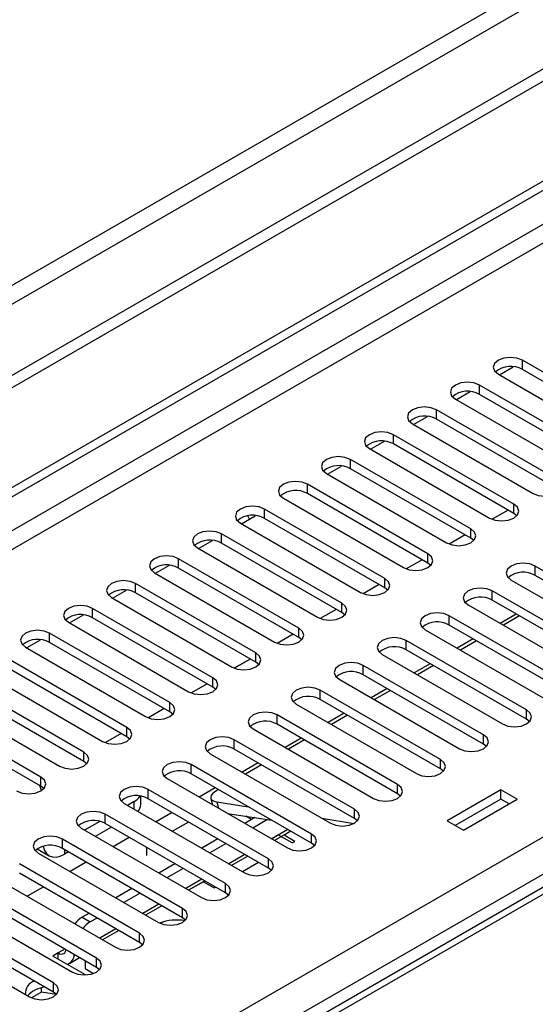
# Model space of a CAD drawing. Units: millimetres. Extents: x 2 to 4202, y 4 to 5944.
# Drawn here: x 997 to 1065, y 718 to 847 of the extents above; entities that cross this region are included whole.
import ezdxf

# ---------------------------------------------------------------- set-up
doc = ezdxf.new("R2010")
doc.units = ezdxf.units.MM
doc.header["$LTSCALE"] = 20

msp = doc.modelspace()

# ---------------------------------------------------------------- linework, layer by layer
at = {"color": 7, "linetype": 'Continuous', "lineweight": 25}
for p, q in [((1852.553, 1295.007), (806.565, 691.171)), ((1852.553, 1293.374), (806.565, 689.538)), ((807.626, 677.035), (1519.859, 1088.199)), ((807.626, 675.811), (1520.92, 1087.586)), ((1304.231, 870.761), (914.615, 645.84)), ((1078.713, 793.219), (1062.891, 802.353)), ((1059.852, 800.434), (1061.681, 801.49)), ((1078.713, 791.994), (1062.891, 801.128)), ((1059.709, 800.516), (1075.531, 791.382)), ((1073.056, 789.954), (1057.235, 799.087)), ((1054.052, 797.25), (1069.874, 788.117)), ((1054.195, 797.168), (1056.024, 798.224)), ((1073.056, 788.729), (1057.235, 797.862)), ((1067.399, 786.688), (1051.578, 795.822)), ((1048.538, 793.902), (1050.368, 794.959)), ((1067.399, 785.463), (1051.578, 794.597)), ((1048.396, 793.985), (1064.217, 784.851)), ((1061.742, 783.422), (1045.921, 792.556)), ((1042.739, 790.719), (1058.56, 781.586)), ((1042.881, 790.637), (1044.711, 791.693)), ((1061.742, 782.198), (1045.921, 791.331)), ((1056.086, 780.157), (1040.264, 789.29)), ((1037.225, 787.371), (1039.054, 788.427)), ((1056.086, 778.932), (1040.264, 788.066)), ((1037.082, 787.453), (1052.903, 778.32)), ((1050.429, 776.891), (1034.607, 786.025)), ((1031.425, 784.188), (1047.247, 775.054)), ((1050.429, 775.666), (1034.607, 784.8)), ((1044.772, 773.626), (1028.95, 782.759)), ((1025.911, 780.84), (1027.72, 781.885)), ((1026.97, 781.452), (1026.732, 781.863)), ((1027.72, 781.885), (1027.712, 781.899)), ((1044.772, 772.401), (1028.95, 781.534)), ((1061.004, 782.624), (1058.916, 781.419)), ((1061.004, 782.624), (1058.916, 781.418)), ((1062.136, 781.892), (1061.742, 782.198)), ((1025.768, 780.922), (1041.59, 771.789)), ((1039.115, 770.36), (1023.293, 779.493)), ((1055.347, 779.358), (1053.259, 778.153)), ((1055.347, 779.358), (1053.259, 778.153)), ((1056.479, 778.626), (1056.086, 778.932)), ((1020.111, 777.657), (1035.933, 768.523)), ((1020.254, 777.574), (1022.083, 778.63)), ((1039.115, 769.135), (1023.293, 778.269)), ((1033.458, 767.094), (1017.637, 776.228)), ((1014.597, 774.309), (1016.426, 775.365)), ((1033.458, 765.869), (1017.637, 775.003)), ((1049.69, 776.093), (1047.602, 774.887)), ((1049.69, 776.093), (1047.602, 774.887)), ((1050.822, 775.36), (1050.429, 775.666)), ((1080.392, 766.125), (1064.571, 775.258)), ((1014.454, 774.391), (1030.276, 765.257)), ((1080.392, 764.9), (1064.571, 774.034)), ((1027.801, 763.829), (1011.98, 772.962)), ((1044.033, 772.827), (1041.945, 771.622)), ((1044.033, 772.827), (1041.945, 771.622)), ((1045.165, 772.095), (1044.772, 772.401)), ((1061.389, 773.421), (1077.21, 764.288)), ((1008.798, 771.125), (1024.619, 761.992)), ((1008.94, 771.043), (1010.77, 772.099)), ((1027.801, 762.604), (1011.98, 771.737)), ((1074.735, 762.859), (1058.914, 771.993)), ((1055.732, 770.156), (1071.553, 761.022)), ((1074.735, 761.634), (1058.914, 770.768)), ((1003.283, 767.777), (1005.113, 768.833)), ((1022.144, 760.563), (1006.323, 769.697)), ((1022.144, 759.338), (1006.323, 768.472)), ((1038.376, 769.561), (1036.288, 768.356)), ((1038.377, 769.561), (1036.288, 768.356)), ((1039.508, 768.829), (1039.115, 769.135)), ((1069.079, 759.594), (1053.257, 768.727)), ((1062.069, 768.947), (1059.947, 767.722)), ((1062.489, 768.704), (1060.368, 767.479)), ((1003.141, 767.86), (1018.962, 758.726)), ((1069.079, 758.369), (1053.257, 767.502)), ((1016.488, 757.297), (1000.666, 766.431)), ((1032.72, 766.296), (1030.631, 765.09)), ((1032.72, 766.296), (1030.631, 765.09)), ((1033.851, 765.563), (1033.458, 765.869)), ((1050.075, 766.89), (1065.897, 757.757)), ((997.484, 764.594), (1013.305, 755.46)), ((997.627, 764.512), (999.456, 765.568)), ((1016.488, 756.073), (1000.666, 765.206)), ((1063.422, 756.328), (1047.6, 765.461)), ((1056.412, 765.681), (1054.291, 764.457)), ((1056.832, 765.438), (1054.711, 764.214)), ((1044.418, 763.625), (1060.24, 754.491)), ((1063.422, 755.103), (1047.6, 764.237)), ((1010.831, 754.032), (995.009, 763.165)), ((1027.063, 763.03), (1024.974, 761.825)), ((1027.063, 763.03), (1024.975, 761.825)), ((1028.194, 762.298), (1027.801, 762.604)), ((1057.765, 753.062), (1041.943, 762.196)), ((1050.755, 762.415), (1048.634, 761.191)), ((1051.176, 762.173), (1049.055, 760.948)), ((991.827, 761.328), (1007.649, 752.195)), ((1010.831, 752.807), (995.009, 761.94)), ((1057.765, 751.837), (1041.943, 760.971)), ((1005.174, 750.766), (989.352, 759.9)), ((1021.406, 759.765), (1019.318, 758.559)), ((1021.406, 759.764), (1019.318, 758.559)), ((1038.761, 760.359), (1054.583, 751.225)), ((1005.174, 749.541), (989.352, 758.675)), ((1022.538, 759.032), (1022.144, 759.338)), ((1052.108, 749.797), (1036.286, 758.93)), ((1045.098, 759.15), (1042.977, 757.925)), ((1045.519, 758.907), (1043.398, 757.682)), ((986.17, 758.063), (1001.992, 748.929)), ((1033.104, 757.093), (1048.926, 747.96)), ((1052.108, 748.572), (1036.286, 757.705)), ((999.517, 747.5), (983.695, 756.634)), ((1015.749, 756.499), (1013.661, 755.293)), ((1015.749, 756.499), (1013.661, 755.293)), ((1016.881, 755.766), (1016.488, 756.073)), ((1046.451, 746.531), (1030.63, 755.665)), ((1039.441, 755.884), (1037.32, 754.66)), ((1039.862, 755.641), (1037.741, 754.417)), ((999.517, 746.276), (983.695, 755.409)), ((1046.451, 745.306), (1030.63, 754.44)), ((1063.815, 754.797), (1063.422, 755.103)), ((1010.092, 753.233), (1008.004, 752.028)), ((1010.092, 753.233), (1008.004, 752.028)), ((1027.448, 753.828), (1043.269, 744.694)), ((1011.224, 752.501), (1010.831, 752.807)), ((1040.794, 743.265), (1024.973, 752.399)), ((1033.784, 752.619), (1031.663, 751.394)), ((1034.205, 752.376), (1032.084, 751.151)), ((1058.158, 751.531), (1057.765, 751.837)), ((1021.791, 750.562), (1037.612, 741.428)), ((1040.794, 742.041), (1024.973, 751.174)), ((1005.567, 749.235), (1005.174, 749.541)), ((1035.137, 740), (1019.316, 749.133)), ((1028.128, 749.353), (1026.006, 748.128)), ((1028.548, 749.11), (1026.427, 747.885)), ((1035.137, 738.775), (1019.316, 747.908)), ((1052.501, 748.266), (1052.108, 748.572)), ((1016.134, 747.296), (1031.956, 738.163)), ((999.91, 745.97), (999.517, 746.276)), ((1029.481, 736.734), (1013.659, 745.868)), ((1022.471, 746.087), (1020.349, 744.863)), ((1022.891, 745.844), (1022.781, 745.78)), ((1046.844, 745), (1046.451, 745.306)), ((1060.056, 745.821), (1052.985, 741.739)), ((1062.177, 744.596), (1060.056, 745.821)), ((1060.056, 744.596), (1060.056, 745.821)), ((1010.477, 744.031), (1026.299, 734.897)), ((1011.803, 744.283), (1010.921, 743.774)), ((1012.682, 743.875), (1012.682, 744.974)), ((1029.481, 735.509), (1013.659, 744.643)), ((1021.875, 744.695), (1022.1, 743.852)), ((1022.653, 744.243), (1026.791, 743.593)), ((1060.056, 744.596), (1054.046, 741.126)), ((1055.106, 740.514), (1062.177, 744.596)), ((1061.117, 743.984), (1060.056, 744.596)), ((1023.824, 733.468), (1008.002, 742.602)), ((1016.814, 742.822), (1014.693, 741.597)), ((1024.065, 742.718), (1029.892, 741.803)), ((1007.261, 741.661), (1005.264, 740.509)), ((1023.824, 732.244), (1008.002, 741.377)), ((1018.964, 741.58), (1016.844, 740.356)), ((1027.673, 742.151), (1026.359, 741.393)), ((1027.238, 741.9), (1026.477, 742.339)), ((1029.34, 741.89), (1027.42, 740.781)), ((1036.504, 742.069), (1040.748, 741.402)), ((1041.187, 741.734), (1040.794, 742.041)), ((1052.985, 741.739), (1055.106, 740.514)), ((1004.82, 740.765), (1020.642, 731.632)), ((1008.8, 740.917), (1006.679, 739.692)), ((1032.4, 740.355), (1030.278, 739.131)), ((1032.4, 740.355), (1031.51, 739.842)), ((1018.167, 730.203), (1002.345, 739.336)), ((1011.157, 739.556), (1009.036, 738.332)), ((1022.824, 739.352), (1020.703, 738.128)), ((1023.884, 738.74), (1021.763, 737.515)), ((1032.571, 738.821), (1030.773, 739.859)), ((1032.924, 739.026), (1031.51, 739.842)), ((1032.571, 738.821), (1032.924, 739.026)), ((1035.531, 738.469), (1035.137, 738.775)), ((999.055, 738.044), (1000.611, 737.146)), ((999.163, 737.499), (1014.985, 728.366)), ((1018.167, 728.978), (1002.345, 738.112)), ((1003.143, 737.651), (1002.611, 737.344)), ((1013.479, 737.189), (1013.479, 738.216)), ((1012.51, 726.937), (996.688, 736.071)), ((1005.5, 736.29), (1003.379, 735.066)), ((1017.167, 736.087), (1015.046, 734.862)), ((1026.743, 737.09), (1024.622, 735.865)), ((1026.036, 735.049), (1028.157, 736.273)), ((1012.51, 725.712), (996.688, 734.846)), ((1018.228, 735.474), (1016.106, 734.25)), ((1029.874, 735.203), (1029.481, 735.509)), ((993.507, 734.234), (1009.328, 725.1)), ((1021.086, 733.824), (1018.965, 732.6)), ((1020.903, 733.719), (1018.965, 732.6)), ((1020.903, 733.719), (1022.318, 732.902)), ((1006.853, 723.672), (991.032, 732.805)), ((999.843, 733.025), (997.722, 731.8)), ((1011.51, 732.821), (1009.389, 731.596)), ((1012.571, 732.209), (1010.449, 730.984)), ((1022.318, 732.902), (1022.5, 733.008)), ((1024.217, 731.938), (1023.824, 732.244)), ((987.85, 730.968), (1003.671, 721.835)), ((1006.853, 722.447), (991.032, 731.58)), ((1015.429, 730.559), (1013.308, 729.334)), ((1001.196, 720.406), (985.375, 729.539)), ((1001.196, 719.181), (985.375, 728.315)), ((1005.853, 729.555), (1004.964, 729.042)), ((1006.914, 728.943), (1006.025, 728.43)), ((1018.56, 728.672), (1018.167, 728.978)), ((982.193, 727.703), (998.014, 718.569)), ((1009.772, 727.293), (1007.651, 726.068)), ((1012.903, 725.406), (1012.51, 725.712)), ((1001.782, 724.347), (1001.075, 723.939)), ((1005.376, 721.456), (1001.075, 723.939)), ((1001.782, 723.531), (1001.782, 724.347)), ((1003.282, 722.974), (1004.611, 723.741)), ((1005.347, 723.316), (1005.347, 722.289)), ((1005.347, 722.289), (1006.452, 721.651)), ((1007.246, 722.141), (1006.853, 722.447)), ((999.594, 719.182), (999.594, 719.747)), ((999.594, 719.182), (998.295, 718.432)), ((1001.588, 718.874), (999.594, 719.182)), ((1001.589, 718.875), (1001.196, 719.181))]:
    msp.add_line(p, q, dxfattribs=at)
at = {"color": 8, "linetype": 'Continuous', "lineweight": 25}
for p, q in [((1791.211, 1271.433), (797.373, 697.702)), ((798.433, 695.865), (1792.272, 1269.596)), ((1520.92, 1083.095), (807.626, 671.32)), ((807.626, 668.87), (1509.96, 1074.319)), ((807.626, 590.699), (1552.209, 1020.538)), ((1554.331, 1016.864), (807.626, 585.8)), ((1305.606, 870.625), (915.99, 645.704)), ((1062.891, 801.128), (1062.891, 802.353)), ((1057.235, 797.862), (1057.235, 799.087)), ((1051.578, 794.597), (1051.578, 795.822)), ((1045.921, 791.331), (1045.921, 792.556)), ((1040.264, 788.066), (1040.264, 789.29)), ((1034.607, 784.8), (1034.607, 786.025)), ((1028.95, 781.534), (1028.95, 782.759)), ((1061.742, 782.198), (1061.742, 783.422)), ((1056.086, 778.932), (1056.086, 780.157)), ((1023.293, 778.269), (1023.293, 779.493)), ((1017.637, 775.003), (1017.637, 776.228)), ((1050.429, 775.666), (1050.429, 776.891)), ((1064.571, 774.034), (1064.571, 775.258)), ((1044.772, 772.401), (1044.772, 773.626)), ((1011.98, 771.737), (1011.98, 772.962)), ((1058.914, 770.768), (1058.914, 771.993)), ((1039.115, 769.135), (1039.115, 770.36)), ((1006.323, 768.472), (1006.323, 769.697)), ((1053.257, 767.502), (1053.257, 768.727)), ((1000.666, 765.206), (1000.666, 766.431)), ((1033.458, 765.869), (1033.458, 767.094)), ((1047.6, 764.237), (1047.6, 765.461)), ((1027.801, 762.604), (1027.801, 763.829)), ((1041.943, 760.971), (1041.943, 762.196)), ((1022.144, 759.338), (1022.144, 760.563)), ((1036.286, 757.705), (1036.286, 758.93)), ((1016.488, 756.073), (1016.488, 757.297)), ((1030.63, 754.44), (1030.63, 755.665)), ((1063.422, 755.103), (1063.422, 756.328)), ((1010.831, 752.807), (1010.831, 754.032)), ((1057.765, 751.837), (1057.765, 753.062)), ((1024.973, 751.174), (1024.973, 752.399)), ((1005.174, 749.541), (1005.174, 750.766)), ((1019.316, 747.908), (1019.316, 749.133)), ((1052.108, 748.572), (1052.108, 749.797)), ((999.517, 746.276), (999.517, 747.5)), ((1046.451, 745.306), (1046.451, 746.531)), ((1013.659, 744.643), (1013.659, 745.868)), ((1011.803, 743.265), (1011.803, 744.283)), ((1022.653, 744.243), (1022.876, 743.404)), ((1008.002, 741.377), (1008.002, 742.602)), ((1040.794, 742.041), (1040.794, 743.265)), ((1032.016, 740.577), (1029.895, 739.352)), ((1035.137, 738.775), (1035.137, 740)), ((1002.345, 738.112), (1002.345, 739.336)), ((1002.611, 737.959), (1002.611, 737.344)), ((1026.36, 737.311), (1024.239, 736.086)), ((1029.481, 735.509), (1029.481, 736.734)), ((1020.703, 734.045), (1018.582, 732.821)), ((1023.824, 732.244), (1023.824, 733.468)), ((1015.046, 730.78), (1012.925, 729.555)), ((1018.167, 728.978), (1018.167, 730.203)), ((1004.964, 729.042), (1006.025, 728.43)), ((1009.389, 727.514), (1007.268, 726.29)), ((1012.51, 725.712), (1012.51, 726.937)), ((1002.672, 724.861), (1001.782, 724.347)), ((1006.853, 722.447), (1006.853, 723.672)), ((1001.196, 719.181), (1001.196, 720.406))]:
    msp.add_line(p, q, dxfattribs=at)
at = {"color": 7, "linetype": 'Continuous', "lineweight": 25, "flags": 128}
for points in [[(1062.891, 802.353), (1062.161, 802.634), (1061.3, 802.733), (1060.439, 802.635), (1059.709, 802.353), (1059.222, 801.932), (1059.05, 801.434), (1059.222, 800.937), (1059.709, 800.516)], [(1057.235, 799.087), (1056.504, 799.369), (1055.644, 799.468), (1054.782, 799.369), (1054.053, 799.087), (1053.565, 798.666), (1053.394, 798.169), (1053.565, 797.672), (1054.052, 797.25)], [(1051.578, 795.822), (1050.848, 796.103), (1049.987, 796.202), (1049.126, 796.103), (1048.396, 795.822), (1047.908, 795.4), (1047.737, 794.903), (1047.908, 794.406), (1048.396, 793.985)], [(1045.921, 792.556), (1045.191, 792.838), (1044.33, 792.936), (1043.469, 792.838), (1042.739, 792.556), (1042.251, 792.135), (1042.08, 791.638), (1042.251, 791.14), (1042.739, 790.719)], [(1040.264, 789.29), (1039.534, 789.572), (1038.673, 789.671), (1037.812, 789.572), (1037.082, 789.29), (1036.594, 788.869), (1036.423, 788.372), (1036.594, 787.875), (1037.082, 787.453)], [(1064.217, 784.851), (1064.947, 784.57), (1065.808, 784.471), (1066.669, 784.57), (1067.399, 784.851), (1067.887, 785.273), (1068.058, 785.77), (1067.887, 786.267), (1067.399, 786.688)], [(1034.607, 786.025), (1033.877, 786.306), (1033.016, 786.405), (1032.155, 786.306), (1031.425, 786.025), (1030.937, 785.603), (1030.766, 785.106), (1030.937, 784.609), (1031.425, 784.188)], [(1028.95, 782.759), (1028.22, 783.041), (1027.359, 783.14), (1026.498, 783.041), (1025.768, 782.759), (1025.281, 782.338), (1025.109, 781.841), (1025.281, 781.344), (1025.768, 780.922)], [(1058.56, 781.586), (1059.29, 781.304), (1060.151, 781.205), (1061.012, 781.304), (1061.742, 781.586), (1062.23, 782.007), (1062.401, 782.504), (1062.23, 783.001), (1061.742, 783.422)], [(1052.903, 778.32), (1053.634, 778.038), (1054.494, 777.939), (1055.356, 778.038), (1056.085, 778.32), (1056.573, 778.741), (1056.744, 779.238), (1056.573, 779.735), (1056.086, 780.157)], [(1023.293, 779.493), (1022.563, 779.775), (1021.702, 779.874), (1020.841, 779.775), (1020.111, 779.493), (1019.624, 779.072), (1019.452, 778.575), (1019.624, 778.078), (1020.111, 777.657)], [(1017.637, 776.228), (1016.907, 776.509), (1016.046, 776.608), (1015.184, 776.509), (1014.455, 776.228), (1013.967, 775.806), (1013.796, 775.309), (1013.967, 774.812), (1014.454, 774.391)], [(1047.247, 775.054), (1047.977, 774.773), (1048.838, 774.674), (1049.699, 774.773), (1050.429, 775.054), (1050.916, 775.476), (1051.088, 775.973), (1050.916, 776.47), (1050.429, 776.891)], [(1064.571, 775.258), (1063.841, 775.54), (1062.98, 775.639), (1062.119, 775.54), (1061.389, 775.258), (1060.901, 774.837), (1060.73, 774.34), (1060.901, 773.843), (1061.389, 773.421)], [(1041.59, 771.789), (1042.32, 771.507), (1043.181, 771.408), (1044.042, 771.507), (1044.772, 771.789), (1045.26, 772.21), (1045.431, 772.707), (1045.259, 773.204), (1044.772, 773.626)], [(1011.98, 772.962), (1011.25, 773.244), (1010.389, 773.343), (1009.528, 773.244), (1008.798, 772.962), (1008.31, 772.541), (1008.139, 772.044), (1008.31, 771.547), (1008.798, 771.125)], [(1058.914, 771.993), (1058.184, 772.274), (1057.323, 772.373), (1056.462, 772.274), (1055.732, 771.993), (1055.244, 771.571), (1055.073, 771.074), (1055.244, 770.577), (1055.732, 770.156)], [(1006.323, 769.697), (1005.593, 769.978), (1004.732, 770.077), (1003.871, 769.978), (1003.141, 769.697), (1002.653, 769.275), (1002.482, 768.778), (1002.653, 768.281), (1003.141, 767.86)], [(1035.933, 768.523), (1036.663, 768.241), (1037.524, 768.143), (1038.385, 768.241), (1039.115, 768.523), (1039.603, 768.944), (1039.774, 769.441), (1039.603, 769.939), (1039.115, 770.36)], [(1053.257, 768.727), (1052.527, 769.009), (1051.666, 769.108), (1050.805, 769.009), (1050.075, 768.727), (1049.587, 768.306), (1049.416, 767.809), (1049.587, 767.312), (1050.075, 766.89)], [(1000.666, 766.431), (999.936, 766.712), (999.075, 766.811), (998.214, 766.713), (997.484, 766.431), (996.996, 766.01), (996.825, 765.512), (996.996, 765.015), (997.484, 764.594)], [(1030.276, 765.257), (1031.006, 764.976), (1031.867, 764.877), (1032.728, 764.976), (1033.458, 765.257), (1033.946, 765.679), (1034.117, 766.176), (1033.946, 766.673), (1033.458, 767.094)], [(1047.6, 765.461), (1046.87, 765.743), (1046.009, 765.842), (1045.148, 765.743), (1044.418, 765.461), (1043.931, 765.04), (1043.759, 764.543), (1043.93, 764.046), (1044.418, 763.625)], [(1024.619, 761.992), (1025.349, 761.71), (1026.21, 761.611), (1027.071, 761.71), (1027.801, 761.992), (1028.289, 762.413), (1028.46, 762.91), (1028.289, 763.407), (1027.801, 763.829)], [(1041.943, 762.196), (1041.213, 762.477), (1040.352, 762.576), (1039.491, 762.477), (1038.761, 762.196), (1038.274, 761.774), (1038.102, 761.277), (1038.274, 760.78), (1038.761, 760.359)], [(1018.962, 758.726), (1019.692, 758.445), (1020.553, 758.346), (1021.414, 758.444), (1022.144, 758.726), (1022.632, 759.147), (1022.803, 759.645), (1022.632, 760.142), (1022.144, 760.563)], [(1036.286, 758.93), (1035.557, 759.212), (1034.695, 759.311), (1033.835, 759.212), (1033.104, 758.93), (1032.617, 758.509), (1032.445, 758.012), (1032.617, 757.515), (1033.104, 757.093)], [(1013.305, 755.46), (1014.035, 755.179), (1014.896, 755.08), (1015.758, 755.179), (1016.487, 755.46), (1016.975, 755.882), (1017.146, 756.379), (1016.975, 756.876), (1016.488, 757.297)], [(1030.63, 755.665), (1029.9, 755.946), (1029.039, 756.045), (1028.178, 755.946), (1027.448, 755.665), (1026.96, 755.243), (1026.789, 754.746), (1026.96, 754.249), (1027.448, 753.828)], [(1060.24, 754.491), (1060.97, 754.209), (1061.831, 754.111), (1062.692, 754.209), (1063.422, 754.491), (1063.91, 754.912), (1064.081, 755.409), (1063.909, 755.907), (1063.422, 756.328)], [(1007.649, 752.195), (1008.379, 751.913), (1009.24, 751.814), (1010.101, 751.913), (1010.831, 752.195), (1011.318, 752.616), (1011.49, 753.113), (1011.318, 753.61), (1010.831, 754.032)], [(1054.583, 751.225), (1055.313, 750.944), (1056.174, 750.845), (1057.035, 750.944), (1057.765, 751.225), (1058.253, 751.647), (1058.424, 752.144), (1058.253, 752.641), (1057.765, 753.062)], [(1024.973, 752.399), (1024.243, 752.68), (1023.382, 752.779), (1022.521, 752.681), (1021.791, 752.399), (1021.303, 751.978), (1021.132, 751.48), (1021.303, 750.983), (1021.791, 750.562)], [(1001.992, 748.929), (1002.722, 748.648), (1003.583, 748.549), (1004.444, 748.648), (1005.174, 748.929), (1005.662, 749.351), (1005.833, 749.848), (1005.661, 750.345), (1005.174, 750.766)], [(1019.316, 749.133), (1018.586, 749.415), (1017.725, 749.514), (1016.864, 749.415), (1016.134, 749.133), (1015.646, 748.712), (1015.475, 748.215), (1015.646, 747.718), (1016.134, 747.296)], [(1048.926, 747.96), (1049.656, 747.678), (1050.517, 747.579), (1051.378, 747.678), (1052.108, 747.96), (1052.596, 748.381), (1052.767, 748.878), (1052.596, 749.375), (1052.108, 749.797)], [(996.335, 745.664), (997.065, 745.382), (997.926, 745.283), (998.787, 745.382), (999.517, 745.664), (1000.005, 746.085), (1000.176, 746.582), (1000.005, 747.079), (999.517, 747.5)], [(1043.269, 744.694), (1043.999, 744.413), (1044.86, 744.314), (1045.721, 744.412), (1046.451, 744.694), (1046.939, 745.115), (1047.11, 745.613), (1046.939, 746.11), (1046.451, 746.531)], [(999.62, 745.727), (999.425, 746.26), (999.383, 746.353)], [(1013.659, 745.868), (1012.929, 746.149), (1012.068, 746.248), (1011.207, 746.149), (1010.477, 745.868), (1009.989, 745.446), (1009.818, 744.949), (1009.989, 744.452), (1010.477, 744.031)], [(1022.781, 745.78), (1022.405, 745.536), (1022.121, 745.288), (1021.938, 745.047), (1021.864, 744.823), (1021.903, 744.623), (1022.051, 744.456), (1022.305, 744.328), (1022.653, 744.243)], [(1008.002, 742.602), (1007.272, 742.884), (1006.411, 742.982), (1005.55, 742.884), (1004.82, 742.602), (1004.333, 742.181), (1004.161, 741.684), (1004.332, 741.186), (1004.82, 740.765)], [(1037.612, 741.428), (1038.342, 741.147), (1039.203, 741.048), (1040.064, 741.147), (1040.794, 741.428), (1041.282, 741.85), (1041.453, 742.347), (1041.282, 742.844), (1040.794, 743.265)], [(1031.956, 738.163), (1032.685, 737.881), (1033.546, 737.782), (1034.407, 737.881), (1035.137, 738.163), (1035.625, 738.584), (1035.796, 739.081), (1035.625, 739.578), (1035.137, 740)], [(1002.345, 739.336), (1001.615, 739.618), (1000.754, 739.717), (999.893, 739.618), (999.163, 739.336), (998.676, 738.915), (998.504, 738.418), (998.676, 737.921), (999.163, 737.499)], [(999.835, 738.379), (999.836, 738.371), (999.997, 737.851), (1000.259, 737.438), (1000.611, 737.146), (1001.039, 736.987), (1001.528, 736.967), (1002.059, 737.088), (1002.611, 737.344)], [(1026.299, 734.897), (1027.029, 734.616), (1027.89, 734.517), (1028.751, 734.616), (1029.48, 734.897), (1029.968, 735.319), (1030.14, 735.816), (1029.968, 736.313), (1029.481, 736.734)], [(1020.642, 731.632), (1021.372, 731.35), (1022.233, 731.251), (1023.094, 731.35), (1023.824, 731.632), (1024.311, 732.053), (1024.483, 732.55), (1024.311, 733.047), (1023.824, 733.468)], [(1014.985, 728.366), (1015.715, 728.084), (1016.576, 727.985), (1017.437, 728.084), (1018.167, 728.366), (1018.655, 728.787), (1018.826, 729.284), (1018.655, 729.781), (1018.167, 730.203)], [(1009.328, 725.1), (1010.058, 724.819), (1010.919, 724.72), (1011.78, 724.819), (1012.51, 725.1), (1012.998, 725.522), (1013.169, 726.019), (1012.998, 726.516), (1012.51, 726.937)], [(1001.782, 724.347), (1001.989, 724.251), (1002.188, 724.206), (1002.371, 724.213), (1002.532, 724.273), (1002.664, 724.382), (1002.762, 724.537), (1002.822, 724.732), (1002.829, 724.77)], [(1003.671, 721.835), (1004.401, 721.553), (1005.262, 721.454), (1006.123, 721.553), (1006.853, 721.835), (1007.341, 722.256), (1007.512, 722.753), (1007.341, 723.25), (1006.853, 723.672)], [(998.014, 718.569), (998.744, 718.287), (999.605, 718.189), (1000.466, 718.287), (1001.196, 718.569), (1001.684, 718.99), (1001.855, 719.487), (1001.684, 719.985), (1001.196, 720.406)]]:
    msp.add_lwpolyline(points, dxfattribs=at)
at = {"color": 7, "linetype": 'Continuous', "lineweight": 25}
for centre, radius, start, end in [((1061.324, 798.406), 3.141, 60.06299, 129.72309), ((1055.667, 795.14), 3.142, 60.06861, 129.71747), ((1050.01, 791.875), 3.141, 60.06136, 129.72209), ((1044.353, 788.609), 3.141, 60.06405, 129.72204), ((1038.696, 785.343), 3.142, 60.06823, 129.71785), ((1033.039, 782.078), 3.141, 60.06405, 129.72204), ((1027.383, 778.812), 3.142, 60.06823, 129.71785), ((1021.726, 775.546), 3.141, 60.06299, 129.72309), ((1016.069, 772.28), 3.142, 60.06861, 129.71747), ((1063.003, 771.311), 3.142, 60.0687, 129.71783), ((1010.412, 769.015), 3.141, 60.06136, 129.72209), ((1057.346, 768.046), 3.141, 60.06451, 129.72202), ((1004.755, 765.749), 3.141, 60.06405, 129.72204), ((1051.689, 764.78), 3.142, 60.0687, 129.71783), ((999.098, 762.483), 3.142, 60.06823, 129.71785), ((1046.032, 761.514), 3.141, 60.06346, 129.72307), ((1040.376, 758.248), 3.142, 60.06908, 129.71745), ((1034.719, 754.983), 3.141, 60.06183, 129.72206), ((1029.062, 751.717), 3.141, 60.06451, 129.72202), ((1023.405, 748.451), 3.142, 60.0687, 129.71783), ((1017.748, 745.186), 3.141, 60.06451, 129.72202), ((1012.091, 741.92), 3.142, 60.0687, 129.71783), ((1010.948, 745.923), 1.849, 297.55421, 329.83666), ((1011.426, 743.93), 1.257, 312.0317, 357.47122), ((1006.435, 738.655), 3.141, 60.06451, 129.72202), ((1000.778, 735.389), 3.142, 60.06908, 129.71745), ((1006.984, 725.702), 3.903, 121.1604, 140.40358), ((1008.044, 725.09), 3.903, 121.1604, 140.40358), ((1017.381, 722.162), 6.518, 80.3414, 110.09025), ((1017.381, 722.166), 6.514, 80.33243, 110.0969), ((1002.616, 724.09), 1.282, 285.338, 2.82711), ((999.205, 718.994), 1.732, 108.04617, 183.79838), ((1000.392, 716.25), 3.604, 95.32187, 136.86077)]:
    msp.add_arc(centre, radius, start, end, dxfattribs=at)

doc.saveas('drawing.dxf')
